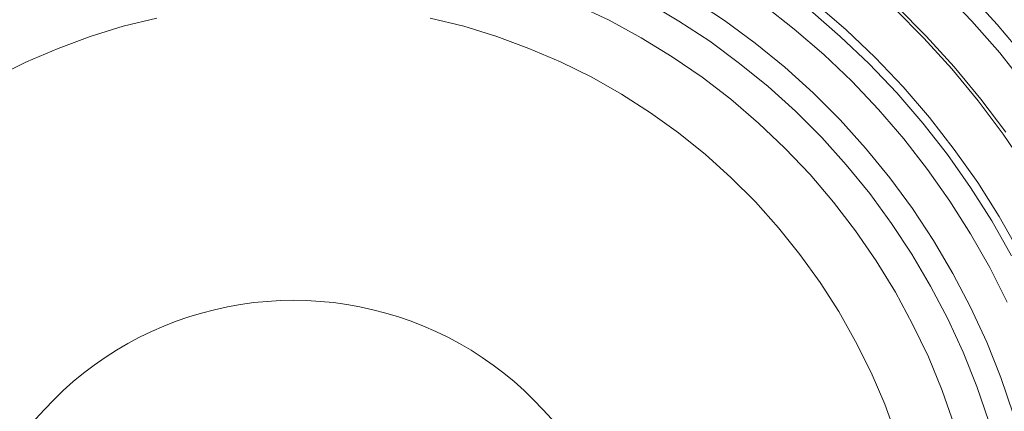
# Model space of a CAD drawing. Units: millimetres. Extents: x 3129 to 19674, y -1768 to 13104.
# Drawn here: x 7736 to 7953, y 10533 to 10619 of the extents above; entities that cross this region are included whole.
import ezdxf

# ---------------------------------------------------------------- set-up
doc = ezdxf.new("R2010")
doc.units = ezdxf.units.MM
for name, color, linetype, lineweight in [('omkreds 2', 7, 'Continuous', 9), ('robinia', 32, 'Continuous', 9), ('taifun', 251, 'Continuous', 9)]:
    doc.layers.add(name, color=color, linetype=linetype, lineweight=lineweight)

# ---------------------------------------------------------------- blocks, each defined once
blk = doc.blocks.new('LE 20706 hoppedæk-flat-1')
at = {"layer": 'robinia', "flags": 128}
for points in [[(5891.25, 4542.61), (5889.29, 4544.81), (5887.26, 4546.94), (5885.14, 4548.98), (5882.93, 4550.93), (5880.67, 4552.79), (5878.32, 4554.58), (5875.9, 4556.27), (5873.43, 4557.85), (5870.88, 4559.34), (5868.28, 4560.72), (5865.64, 4562.01), (5862.94, 4563.19), (5860.2, 4564.26), (5857.42, 4565.23), (5854.6, 4566.08), (5851.76, 4566.82), (5848.88, 4567.47), (5845.98, 4567.98), (5843.07, 4568.38), (5840.14, 4568.67), (5837.2, 4568.85), (5834.27, 4568.9), (5831.33, 4568.85), (5828.38, 4568.67), (5825.45, 4568.38), (5822.54, 4567.98), (5819.65, 4567.47), (5816.77, 4566.82), (5813.92, 4566.08), (5811.1, 4565.23), (5808.32, 4564.26), (5805.59, 4563.19), (5802.88, 4562.01), (5800.24, 4560.72), (5797.64, 4559.34), (5795.1, 4557.85), (5792.62, 4556.27), (5790.21, 4554.58), (5787.86, 4552.79), (5785.59, 4550.93), (5783.38, 4548.98), (5781.26, 4546.94), (5779.23, 4544.81), (5777.27, 4542.61)], [(5777.27, 4542.61), (5779.23, 4544.81), (5781.26, 4546.94), (5783.38, 4548.98), (5785.59, 4550.93), (5787.86, 4552.79), (5790.21, 4554.58), (5792.62, 4556.27), (5795.1, 4557.85), (5797.64, 4559.34), (5800.24, 4560.72), (5802.88, 4562.01), (5805.59, 4563.19), (5808.32, 4564.26), (5811.1, 4565.23), (5813.92, 4566.08), (5816.77, 4566.82), (5819.65, 4567.47), (5822.54, 4567.98), (5825.45, 4568.38), (5828.38, 4568.67), (5831.33, 4568.85), (5834.27, 4568.9), (5837.2, 4568.85), (5840.14, 4568.67), (5843.07, 4568.38), (5845.98, 4567.98), (5848.88, 4567.47), (5851.76, 4566.82), (5854.6, 4566.08), (5857.42, 4565.23), (5860.2, 4564.26), (5862.94, 4563.19), (5865.64, 4562.01), (5868.28, 4560.72), (5870.88, 4559.34), (5873.43, 4557.85), (5875.9, 4556.27), (5878.32, 4554.58), (5880.67, 4552.79), (5882.93, 4550.93), (5885.14, 4548.98), (5887.26, 4546.94), (5889.29, 4544.81), (5891.25, 4542.61)]]:
    blk.add_lwpolyline(points, dxfattribs=at)
at = {"layer": 'taifun', "flags": 128}
for points in [[(5995.63, 4622.75), (5989.67, 4629.85), (5983.47, 4636.65)], [(5977.57, 4637.38), (5984.01, 4630.57), (5990.21, 4623.53), (5995.99, 4616.18)], [(5967.45, 4633.76), (5973.96, 4627.26), (5980.16, 4620.46), (5986, 4613.35), (5991.54, 4606.01)], [(5967.03, 4633.28), (5973.47, 4626.78), (5979.62, 4620.04), (5985.46, 4612.93), (5990.93, 4605.59), (5996.11, 4598)], [(5949.51, 4634.49), (5956.25, 4628.65), (5962.7, 4622.51), (5968.9, 4616.06), (5974.68, 4609.26), (5980.16, 4602.21), (5985.34, 4594.93), (5990.09, 4587.4), (5994.49, 4579.64)], [(5948.31, 4632.98), (5954.99, 4627.2), (5961.37, 4621.12), (5967.45, 4614.74), (5973.23, 4608.05), (5978.65, 4601.07), (5983.71, 4593.85), (5988.47, 4586.44), (5992.8, 4578.73)], [(5938.07, 4634.07), (5944.81, 4628.77), (5951.32, 4623.17), (5957.52, 4617.27), (5963.42, 4611.07), (5969.02, 4604.56), (5974.26, 4597.82), (5979.19, 4590.83), (5983.77, 4583.61), (5987.98, 4576.14), (5991.84, 4568.5)], [(5922.36, 4635.39), (5929.4, 4630.69), (5936.2, 4625.7), (5942.71, 4620.4), (5948.97, 4614.74), (5954.93, 4608.78), (5960.59, 4602.52), (5965.95, 4595.95), (5970.95, 4589.15), (5975.58, 4582.1), (5979.86, 4574.82), (5983.77, 4567.35), (5987.32, 4559.65), (5990.45, 4551.82), (5993.16, 4543.81)], [(5912.36, 4634.73), (5919.35, 4630.57), (5926.15, 4626.12), (5932.71, 4621.24), (5939.03, 4616.12), (5945.12, 4610.64), (5950.9, 4604.86), (5956.31, 4598.84), (5961.49, 4592.52), (5966.31, 4585.9), (5970.82, 4579.09), (5974.92, 4572.05), (5978.71, 4564.82), (5982.14, 4557.42), (5985.15, 4549.83), (5987.8, 4542.13)], [(5896.65, 4634.19), (5903.93, 4630.75), (5910.98, 4626.9), (5917.84, 4622.69), (5924.46, 4618.17), (5930.79, 4613.29), (5936.93, 4608.05), (5942.77, 4602.52), (5948.31, 4596.68), (5953.48, 4590.59), (5958.36, 4584.21), (5962.94, 4577.59), (5967.15, 4570.72), (5970.95, 4563.62), (5974.44, 4556.39), (5977.51, 4548.99), (5980.16, 4541.4)], [(5967.39, 4538.81), (5964.8, 4545.98), (5961.79, 4552.96), (5958.36, 4559.77), (5954.63, 4566.45), (5950.53, 4572.83), (5946.08, 4579.03), (5941.32, 4584.93), (5936.26, 4590.65), (5930.85, 4596.01), (5925.19, 4601.07), (5919.29, 4605.89), (5913.08, 4610.34), (5906.7, 4614.44), (5900.08, 4618.17), (5893.21, 4621.54), (5886.23, 4624.55), (5879.13, 4627.2), (5871.84, 4629.43), (5864.43, 4631.24)], [(5804.04, 4631.24), (5796.64, 4629.43), (5789.35, 4627.2), (5782.25, 4624.55), (5775.26, 4621.54), (5768.4, 4618.17)], [(5967.39, 4538.81), (5964.8, 4545.98), (5961.79, 4552.96), (5958.36, 4559.77), (5954.63, 4566.45), (5950.53, 4572.83), (5946.08, 4579.03), (5941.32, 4584.93), (5936.26, 4590.65), (5930.85, 4596.01), (5925.19, 4601.07), (5919.29, 4605.89), (5913.08, 4610.34), (5906.7, 4614.44), (5900.08, 4618.17), (5893.21, 4621.54), (5886.23, 4624.55), (5879.13, 4627.2), (5871.84, 4629.43), (5864.43, 4631.24)], [(5804.04, 4631.24), (5796.64, 4629.43), (5789.35, 4627.2), (5782.25, 4624.55), (5775.26, 4621.54), (5768.4, 4618.17)], [(5967.39, 4538.81), (5964.8, 4545.98), (5961.79, 4552.96), (5958.36, 4559.77), (5954.63, 4566.45), (5950.53, 4572.83), (5946.08, 4579.03), (5941.32, 4584.93), (5936.26, 4590.65), (5930.85, 4596.01), (5925.19, 4601.07), (5919.29, 4605.89), (5913.08, 4610.34), (5906.7, 4614.44), (5900.08, 4618.17), (5893.21, 4621.54), (5886.23, 4624.55), (5879.13, 4627.2), (5871.84, 4629.43), (5864.43, 4631.24)], [(5804.04, 4631.24), (5796.64, 4629.43), (5789.35, 4627.2), (5782.25, 4624.55), (5775.26, 4621.54), (5768.4, 4618.17)], [(5967.39, 4538.81), (5964.8, 4545.98), (5961.79, 4552.96), (5958.36, 4559.77), (5954.63, 4566.45), (5950.53, 4572.83), (5946.08, 4579.03), (5941.32, 4584.93), (5936.26, 4590.65), (5930.85, 4596.01), (5925.19, 4601.07), (5919.29, 4605.89), (5913.08, 4610.34), (5906.7, 4614.44), (5900.08, 4618.17), (5893.21, 4621.54), (5886.23, 4624.55), (5879.13, 4627.2), (5871.84, 4629.43), (5864.43, 4631.24)], [(5804.04, 4631.24), (5796.64, 4629.43), (5789.35, 4627.2), (5782.25, 4624.55), (5775.26, 4621.54), (5768.4, 4618.17)]]:
    blk.add_lwpolyline(points, dxfattribs=at)

msp = doc.modelspace()

# ---------------------------------------------------------------- linework, layer by layer
at = {"layer": 'omkreds 2'}
msp.add_circle((9779.34, 6453.64), 6650, dxfattribs=at)

# ---------------------------------------------------------------- block references
msp.add_blockref('LE 20706 hoppedæk-flat-1', (1961.82, 5988.24), dxfattribs=at)

doc.saveas('drawing.dxf')
